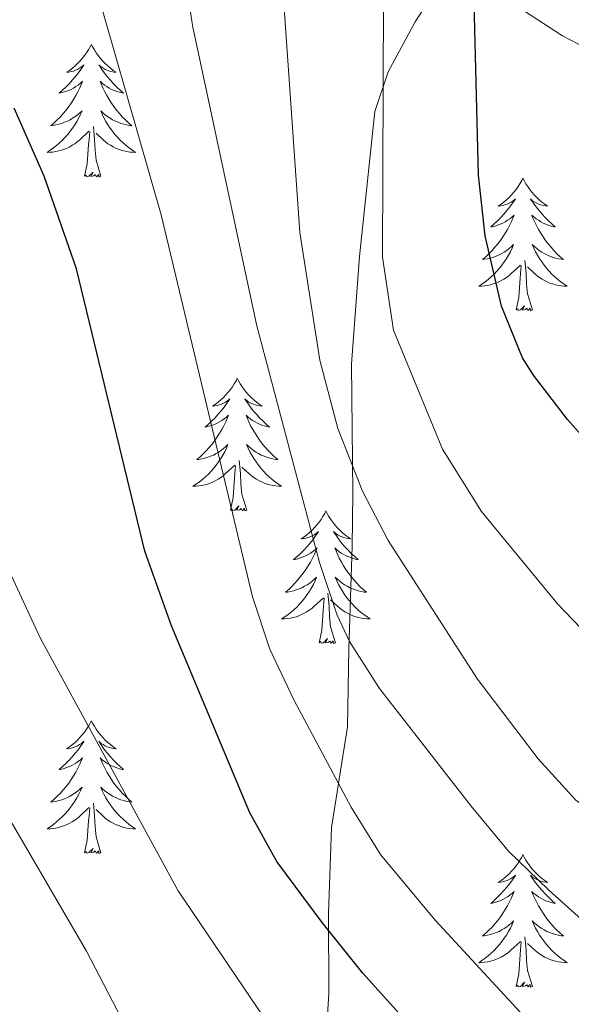
# Model space of a CAD drawing. Units: metres. Extents: x 627571 to 632081, y 706282 to 709335.
# Drawn here: x 629861 to 629911, y 707672 to 707760 of the extents above; entities that cross this region are included whole.
import ezdxf

# ---------------------------------------------------------------- set-up
doc = ezdxf.new("R2010")
doc.units = ezdxf.units.M
doc.header["$MEASUREMENT"] = 0
doc.linetypes.add('DGN Style 3', pattern=[69.147415, 49.391011, -19.756404])
for name, color, linetype, lineweight in [('Carátula', 7, 'Continuous', 5), ('Elementos auxiliares', 7, 'Continuous', 5), ('Entidades rústicas y varios', 7, 'Continuous', 5), ('Relieve y altimetría', 7, 'Continuous', 5), ('Viales y ferrocarril', 7, 'Continuous', 5)]:
    doc.layers.add(name, color=color, linetype=linetype, lineweight=lineweight)

msp = doc.modelspace()

# ---------------------------------------------------------------- linework, layer by layer
at = {"layer": 'Carátula', "color": 7, "linetype": 'Continuous', "lineweight": 5}
msp.add_3dface([(627626.91, 706281.92), (632081.13, 706365.16), (632025.63, 709334.65), (627571.41, 709251.41)], dxfattribs=at)
at = {"layer": 'Elementos auxiliares', "color": 250, "linetype": 'Continuous', "lineweight": 5}
msp.add_3dface([(628492.24, 706692.04), (628449.59, 709005.37), (631872.3, 709069.36), (631916.09, 706756.03)], dxfattribs=at)
at = {"layer": 'Entidades rústicas y varios', "color": 92, "linetype": 'Continuous', "lineweight": 5, "flags": 128}
for points in [[(629867.57, 707758.04), (629867.46, 707757.82), (629867.31, 707757.55), (629867.14, 707757.28), (629866.96, 707757.03), (629866.76, 707756.78), (629866.55, 707756.54), (629866.34, 707756.31), (629866.11, 707756.1), (629865.87, 707755.89), (629865.61, 707755.7), (629865.35, 707755.53), (629865.55, 707755.55), (629865.76, 707755.59), (629865.96, 707755.64), (629866.15, 707755.71), (629866.34, 707755.79), (629866.52, 707755.89), (629866.69, 707756.01), (629866.9, 707756.2), (629866.86, 707756.13), (629866.63, 707755.79), (629866.39, 707755.45), (629866.13, 707755.13), (629865.86, 707754.81), (629865.58, 707754.5), (629865.29, 707754.21), (629864.99, 707753.93), (629864.67, 707753.66), (629864.8, 707753.68), (629865.04, 707753.74), (629865.29, 707753.81), (629865.52, 707753.9), (629865.75, 707754), (629865.98, 707754.12), (629866.19, 707754.25), (629866.4, 707754.39), (629866.6, 707754.55), (629866.78, 707754.72), (629866.69, 707754.5), (629866.54, 707754.14), (629866.37, 707753.79), (629866.18, 707753.44), (629865.98, 707753.1), (629865.77, 707752.77), (629865.54, 707752.45), (629865.31, 707752.13), (629865.05, 707751.83), (629864.79, 707751.54), (629864.51, 707751.26), (629864.23, 707750.99), (629863.93, 707750.73), (629864.13, 707750.75), (629864.39, 707750.8), (629864.66, 707750.86), (629864.92, 707750.94), (629865.17, 707751.04), (629865.42, 707751.15), (629865.66, 707751.27), (629865.89, 707751.41), (629866.12, 707751.56), (629866.33, 707751.72), (629866.54, 707751.9), (629866.74, 707752.08), (629866.59, 707751.76), (629866.44, 707751.44), (629866.27, 707751.12), (629866.09, 707750.82), (629865.89, 707750.52), (629865.68, 707750.23), (629865.46, 707749.95), (629865.22, 707749.69), (629864.98, 707749.43), (629864.72, 707749.18), (629864.45, 707748.95), (629864.17, 707748.73), (629863.88, 707748.52), (629863.59, 707748.33), (629863.86, 707748.34), (629864.12, 707748.36), (629864.38, 707748.4), (629864.64, 707748.46), (629864.9, 707748.53), (629865.15, 707748.62), (629865.39, 707748.72), (629865.63, 707748.84), (629865.86, 707748.97), (629866.08, 707749.11), (629866.29, 707749.27), (629866.5, 707749.44), (629867.34, 707750.24)], [(629867.57, 707758.04), (629867.68, 707757.82), (629867.84, 707757.55), (629868.01, 707757.28), (629868.19, 707757.03), (629868.38, 707756.78), (629868.59, 707756.54), (629868.81, 707756.31), (629869.04, 707756.1), (629869.28, 707755.89), (629869.53, 707755.7), (629869.79, 707755.53), (629869.59, 707755.55), (629869.39, 707755.59), (629869.19, 707755.64), (629868.99, 707755.71), (629868.8, 707755.79), (629868.62, 707755.89), (629868.45, 707756.01), (629868.24, 707756.2), (629868.29, 707756.13), (629868.51, 707755.79), (629868.76, 707755.45), (629869.01, 707755.13), (629869.28, 707754.81), (629869.56, 707754.5), (629869.85, 707754.21), (629870.16, 707753.93), (629870.47, 707753.66), (629870.35, 707753.68), (629870.1, 707753.74), (629869.86, 707753.81), (629869.62, 707753.9), (629869.39, 707754), (629869.17, 707754.12), (629868.95, 707754.25), (629868.75, 707754.39), (629868.55, 707754.55), (629868.36, 707754.72), (629868.45, 707754.5), (629868.61, 707754.14), (629868.78, 707753.79), (629868.96, 707753.44), (629869.16, 707753.1), (629869.37, 707752.77), (629869.6, 707752.45), (629869.84, 707752.13), (629870.09, 707751.83), (629870.35, 707751.54), (629870.63, 707751.26), (629870.92, 707750.99), (629871.21, 707750.73), (629871.02, 707750.75), (629870.75, 707750.8), (629870.49, 707750.86), (629870.23, 707750.94), (629869.97, 707751.04), (629869.73, 707751.15), (629869.48, 707751.27), (629869.25, 707751.41), (629869.03, 707751.56), (629868.81, 707751.72), (629868.6, 707751.9), (629868.41, 707752.08), (629868.55, 707751.76), (629868.7, 707751.44), (629868.87, 707751.12), (629869.06, 707750.82), (629869.25, 707750.52), (629869.46, 707750.23), (629869.69, 707749.95), (629869.92, 707749.69), (629870.17, 707749.43), (629870.43, 707749.18), (629870.69, 707748.95), (629870.97, 707748.73), (629871.26, 707748.52), (629871.55, 707748.33), (629871.29, 707748.34), (629871.02, 707748.36), (629870.76, 707748.4), (629870.5, 707748.46), (629870.25, 707748.53), (629870, 707748.62), (629869.75, 707748.72), (629869.52, 707748.84), (629869.29, 707748.97), (629869.06, 707749.11), (629868.85, 707749.27), (629868.65, 707749.44), (629867.99, 707750.06)], [(629866.95, 707746.19), (629867.2, 707747.31), (629867.31, 707749.05), (629867.36, 707749.48), (629867.42, 707750.21)], [(629868.42, 707746.19), (629867.99, 707747.63), (629867.9, 707748.53), (629867.86, 707749.48), (629867.75, 707750.65)], [(629868.42, 707746.19), (629868.25, 707746.12), (629868.23, 707746.36), (629868.04, 707746.14), (629867.92, 707746.34), (629867.8, 707746.23), (629867.53, 707746.18), (629867.72, 707746.57), (629867.34, 707746.19), (629867.15, 707746.14), (629867.11, 707746.3), (629866.95, 707746.19)], [(629906.34, 707746.02), (629906.23, 707745.8), (629906.07, 707745.52), (629905.9, 707745.26), (629905.72, 707745), (629905.53, 707744.75), (629905.32, 707744.51), (629905.1, 707744.29), (629904.87, 707744.07), (629904.63, 707743.87), (629904.38, 707743.68), (629904.12, 707743.5), (629904.32, 707743.52), (629904.52, 707743.56), (629904.72, 707743.62), (629904.92, 707743.69), (629905.11, 707743.77), (629905.29, 707743.87), (629905.46, 707743.98), (629905.67, 707744.17), (629905.63, 707744.11), (629905.39, 707743.76), (629905.15, 707743.43), (629904.9, 707743.1), (629904.63, 707742.78), (629904.35, 707742.48), (629904.06, 707742.19), (629903.75, 707741.9), (629903.44, 707741.63), (629903.56, 707741.65), (629903.81, 707741.71), (629904.05, 707741.79), (629904.29, 707741.87), (629904.52, 707741.98), (629904.74, 707742.09), (629904.96, 707742.23), (629905.17, 707742.37), (629905.36, 707742.53), (629905.55, 707742.7), (629905.46, 707742.47), (629905.31, 707742.11), (629905.13, 707741.76), (629904.95, 707741.41), (629904.75, 707741.07), (629904.54, 707740.74), (629904.31, 707740.42), (629904.07, 707740.11), (629903.82, 707739.81), (629903.56, 707739.51), (629903.28, 707739.23), (629902.99, 707738.96), (629902.7, 707738.7), (629902.89, 707738.73), (629903.16, 707738.78), (629903.42, 707738.84), (629903.68, 707738.92), (629903.94, 707739.01), (629904.19, 707739.12), (629904.43, 707739.24), (629904.66, 707739.38), (629904.89, 707739.53), (629905.1, 707739.69), (629905.31, 707739.87), (629905.5, 707740.06), (629905.36, 707739.73), (629905.21, 707739.41), (629905.04, 707739.1), (629904.85, 707738.79), (629904.66, 707738.49), (629904.45, 707738.21), (629904.22, 707737.93), (629903.99, 707737.66), (629903.74, 707737.4), (629903.49, 707737.16), (629903.22, 707736.92), (629902.94, 707736.7), (629902.65, 707736.49), (629902.36, 707736.3), (629902.62, 707736.31), (629902.89, 707736.34), (629903.15, 707736.38), (629903.41, 707736.43), (629903.66, 707736.51), (629903.91, 707736.59), (629904.16, 707736.7), (629904.39, 707736.81), (629904.62, 707736.94), (629904.85, 707737.09), (629905.06, 707737.25), (629905.26, 707737.42), (629906.11, 707738.21)], [(629906.34, 707746.02), (629906.45, 707745.8), (629906.6, 707745.52), (629906.77, 707745.26), (629906.95, 707745), (629907.15, 707744.75), (629907.35, 707744.51), (629907.57, 707744.29), (629907.8, 707744.07), (629908.04, 707743.87), (629908.29, 707743.68), (629908.55, 707743.5), (629908.36, 707743.52), (629908.15, 707743.56), (629907.95, 707743.62), (629907.76, 707743.69), (629907.57, 707743.77), (629907.39, 707743.87), (629907.21, 707743.98), (629907.01, 707744.17), (629907.05, 707744.11), (629907.28, 707743.76), (629907.52, 707743.43), (629907.78, 707743.1), (629908.05, 707742.78), (629908.33, 707742.48), (629908.62, 707742.19), (629908.92, 707741.9), (629909.24, 707741.63), (629909.11, 707741.65), (629908.87, 707741.71), (629908.62, 707741.79), (629908.39, 707741.87), (629908.16, 707741.98), (629907.93, 707742.09), (629907.72, 707742.23), (629907.51, 707742.37), (629907.31, 707742.53), (629907.13, 707742.7), (629907.21, 707742.47), (629907.37, 707742.11), (629907.54, 707741.76), (629907.73, 707741.41), (629907.93, 707741.07), (629908.14, 707740.74), (629908.37, 707740.42), (629908.61, 707740.11), (629908.86, 707739.81), (629909.12, 707739.51), (629909.39, 707739.23), (629909.68, 707738.96), (629909.98, 707738.7), (629909.78, 707738.73), (629909.52, 707738.78), (629909.25, 707738.84), (629908.99, 707738.92), (629908.74, 707739.01), (629908.49, 707739.12), (629908.25, 707739.24), (629908.02, 707739.38), (629907.79, 707739.53), (629907.57, 707739.69), (629907.37, 707739.87), (629907.17, 707740.06), (629907.31, 707739.73), (629907.47, 707739.41), (629907.64, 707739.1), (629907.82, 707738.79), (629908.02, 707738.49), (629908.23, 707738.21), (629908.45, 707737.93), (629908.69, 707737.66), (629908.93, 707737.4), (629909.19, 707737.16), (629909.46, 707736.92), (629909.74, 707736.7), (629910.03, 707736.49), (629910.32, 707736.3), (629910.05, 707736.31), (629909.79, 707736.34), (629909.53, 707736.38), (629909.27, 707736.43), (629909.01, 707736.51), (629908.76, 707736.59), (629908.52, 707736.7), (629908.28, 707736.81), (629908.05, 707736.94), (629907.83, 707737.09), (629907.62, 707737.25), (629907.41, 707737.42), (629906.76, 707738.04)], [(629907.19, 707734.17), (629906.76, 707735.61), (629906.67, 707736.51), (629906.62, 707737.46), (629906.52, 707738.62)], [(629905.72, 707734.17), (629905.96, 707735.28), (629906.08, 707737.03), (629906.13, 707737.46), (629906.19, 707738.18)], [(629907.19, 707734.17), (629907.01, 707734.1), (629907, 707734.34), (629906.81, 707734.11), (629906.69, 707734.32), (629906.56, 707734.21), (629906.29, 707734.16), (629906.49, 707734.55), (629906.11, 707734.17), (629905.92, 707734.11), (629905.88, 707734.28), (629905.72, 707734.17)], [(629880.68, 707728.03), (629880.57, 707727.81), (629880.41, 707727.54), (629880.25, 707727.27), (629880.06, 707727.01), (629879.87, 707726.77), (629879.66, 707726.53), (629879.44, 707726.3), (629879.21, 707726.09), (629878.97, 707725.88), (629878.72, 707725.69), (629878.46, 707725.51), (629878.66, 707725.54), (629878.87, 707725.57), (629879.06, 707725.63), (629879.26, 707725.7), (629879.45, 707725.78), (629879.63, 707725.88), (629879.8, 707725.99), (629880.01, 707726.19), (629879.97, 707726.12), (629879.74, 707725.78), (629879.49, 707725.44), (629879.24, 707725.11), (629878.97, 707724.8), (629878.69, 707724.49), (629878.4, 707724.2), (629878.09, 707723.92), (629877.78, 707723.65), (629877.91, 707723.67), (629878.15, 707723.73), (629878.39, 707723.8), (629878.63, 707723.89), (629878.86, 707723.99), (629879.08, 707724.11), (629879.3, 707724.24), (629879.51, 707724.38), (629879.7, 707724.54), (629879.89, 707724.71), (629879.8, 707724.49), (629879.65, 707724.13), (629879.48, 707723.77), (629879.29, 707723.43), (629879.09, 707723.09), (629878.88, 707722.76), (629878.65, 707722.43), (629878.41, 707722.12), (629878.16, 707721.82), (629877.9, 707721.53), (629877.62, 707721.25), (629877.34, 707720.98), (629877.04, 707720.72), (629877.23, 707720.74), (629877.5, 707720.79), (629877.77, 707720.85), (629878.02, 707720.93), (629878.28, 707721.03), (629878.53, 707721.13), (629878.77, 707721.26), (629879, 707721.39), (629879.23, 707721.55), (629879.44, 707721.71), (629879.65, 707721.89), (629879.84, 707722.07), (629879.7, 707721.75), (629879.55, 707721.43), (629879.38, 707721.11), (629879.2, 707720.81), (629879, 707720.51), (629878.79, 707720.22), (629878.57, 707719.94), (629878.33, 707719.67), (629878.09, 707719.42), (629877.83, 707719.17), (629877.56, 707718.94), (629877.28, 707718.72), (629876.99, 707718.51), (629876.7, 707718.32), (629876.97, 707718.33), (629877.23, 707718.35), (629877.49, 707718.39), (629877.75, 707718.45), (629878, 707718.52), (629878.25, 707718.61), (629878.5, 707718.71), (629878.74, 707718.83), (629878.97, 707718.96), (629879.19, 707719.1), (629879.4, 707719.26), (629879.6, 707719.43), (629880.45, 707720.23)], [(629880.68, 707728.03), (629880.79, 707727.81), (629880.95, 707727.54), (629881.11, 707727.27), (629881.3, 707727.01), (629881.49, 707726.77), (629881.7, 707726.53), (629881.92, 707726.3), (629882.15, 707726.09), (629882.39, 707725.88), (629882.64, 707725.69), (629882.9, 707725.51), (629882.7, 707725.54), (629882.49, 707725.57), (629882.3, 707725.63), (629882.1, 707725.7), (629881.91, 707725.78), (629881.73, 707725.88), (629881.56, 707725.99), (629881.35, 707726.19), (629881.39, 707726.12), (629881.62, 707725.78), (629881.87, 707725.44), (629882.12, 707725.11), (629882.39, 707724.8), (629882.67, 707724.49), (629882.96, 707724.2), (629883.27, 707723.92), (629883.58, 707723.65), (629883.45, 707723.67), (629883.21, 707723.73), (629882.97, 707723.8), (629882.73, 707723.89), (629882.5, 707723.99), (629882.28, 707724.11), (629882.06, 707724.24), (629881.85, 707724.38), (629881.66, 707724.54), (629881.47, 707724.71), (629881.56, 707724.49), (629881.71, 707724.13), (629881.88, 707723.77), (629882.07, 707723.43), (629882.27, 707723.09), (629882.48, 707722.76), (629882.71, 707722.43), (629882.95, 707722.12), (629883.2, 707721.82), (629883.46, 707721.53), (629883.74, 707721.25), (629884.02, 707720.98), (629884.32, 707720.72), (629884.13, 707720.74), (629883.86, 707720.79), (629883.59, 707720.85), (629883.34, 707720.93), (629883.08, 707721.03), (629882.83, 707721.13), (629882.59, 707721.26), (629882.36, 707721.39), (629882.13, 707721.55), (629881.92, 707721.71), (629881.71, 707721.89), (629881.52, 707722.07), (629881.66, 707721.75), (629881.81, 707721.43), (629881.98, 707721.11), (629882.16, 707720.81), (629882.36, 707720.51), (629882.57, 707720.22), (629882.79, 707719.94), (629883.03, 707719.67), (629883.27, 707719.42), (629883.53, 707719.17), (629883.8, 707718.94), (629884.08, 707718.72), (629884.37, 707718.51), (629884.66, 707718.32), (629884.39, 707718.33), (629884.13, 707718.35), (629883.87, 707718.39), (629883.61, 707718.45), (629883.36, 707718.52), (629883.11, 707718.61), (629882.86, 707718.71), (629882.62, 707718.83), (629882.39, 707718.96), (629882.17, 707719.1), (629881.96, 707719.26), (629881.76, 707719.43), (629881.1, 707720.05)], [(629880.06, 707716.18), (629880.31, 707717.3), (629880.42, 707719.04), (629880.47, 707719.47), (629880.53, 707720.2)], [(629881.53, 707716.18), (629881.1, 707717.62), (629881.01, 707718.52), (629880.97, 707719.47), (629880.86, 707720.64)], [(629881.53, 707716.18), (629881.36, 707716.11), (629881.34, 707716.35), (629881.15, 707716.13), (629881.03, 707716.33), (629880.91, 707716.22), (629880.64, 707716.17), (629880.83, 707716.56), (629880.45, 707716.18), (629880.26, 707716.13), (629880.22, 707716.29), (629880.06, 707716.18)], [(629888.64, 707716.11), (629888.53, 707715.89), (629888.37, 707715.62), (629888.21, 707715.35), (629888.02, 707715.09), (629887.83, 707714.85), (629887.62, 707714.61), (629887.4, 707714.38), (629887.17, 707714.17), (629886.93, 707713.96), (629886.68, 707713.77), (629886.42, 707713.59), (629886.62, 707713.62), (629886.83, 707713.66), (629887.02, 707713.71), (629887.22, 707713.78), (629887.41, 707713.87), (629887.59, 707713.96), (629887.76, 707714.08), (629887.97, 707714.27), (629887.93, 707714.2), (629887.7, 707713.86), (629887.45, 707713.52), (629887.2, 707713.19), (629886.93, 707712.88), (629886.65, 707712.57), (629886.36, 707712.28), (629886.05, 707712), (629885.74, 707711.73), (629885.87, 707711.75), (629886.11, 707711.81), (629886.35, 707711.88), (629886.59, 707711.97), (629886.82, 707712.07), (629887.04, 707712.19), (629887.26, 707712.32), (629887.47, 707712.47), (629887.66, 707712.62), (629887.85, 707712.79), (629887.76, 707712.57), (629887.61, 707712.21), (629887.44, 707711.85), (629887.25, 707711.51), (629887.05, 707711.17), (629886.84, 707710.84), (629886.61, 707710.51), (629886.37, 707710.2), (629886.12, 707709.9), (629885.86, 707709.61), (629885.58, 707709.33), (629885.3, 707709.06), (629885, 707708.8), (629885.19, 707708.82), (629885.46, 707708.87), (629885.73, 707708.93), (629885.98, 707709.01), (629886.24, 707709.11), (629886.49, 707709.21), (629886.73, 707709.34), (629886.96, 707709.48), (629887.19, 707709.63), (629887.4, 707709.79), (629887.61, 707709.97), (629887.8, 707710.15), (629887.66, 707709.83), (629887.51, 707709.51), (629887.34, 707709.19), (629887.16, 707708.89), (629886.96, 707708.59), (629886.75, 707708.3), (629886.53, 707708.02), (629886.29, 707707.76), (629886.05, 707707.5), (629885.79, 707707.25), (629885.52, 707707.02), (629885.24, 707706.8), (629884.95, 707706.59), (629884.66, 707706.4), (629884.93, 707706.41), (629885.19, 707706.43), (629885.45, 707706.47), (629885.71, 707706.53), (629885.96, 707706.6), (629886.21, 707706.69), (629886.46, 707706.79), (629886.7, 707706.91), (629886.93, 707707.04), (629887.15, 707707.18), (629887.36, 707707.34), (629887.56, 707707.51), (629888.41, 707708.31)], [(629888.64, 707716.11), (629888.75, 707715.89), (629888.91, 707715.62), (629889.07, 707715.35), (629889.26, 707715.09), (629889.45, 707714.85), (629889.66, 707714.61), (629889.88, 707714.38), (629890.11, 707714.17), (629890.35, 707713.96), (629890.6, 707713.77), (629890.86, 707713.59), (629890.66, 707713.62), (629890.45, 707713.66), (629890.26, 707713.71), (629890.06, 707713.78), (629889.87, 707713.87), (629889.69, 707713.96), (629889.52, 707714.08), (629889.31, 707714.27), (629889.35, 707714.2), (629889.58, 707713.86), (629889.83, 707713.52), (629890.08, 707713.19), (629890.35, 707712.88), (629890.63, 707712.57), (629890.92, 707712.28), (629891.23, 707712), (629891.54, 707711.73), (629891.41, 707711.75), (629891.17, 707711.81), (629890.93, 707711.88), (629890.69, 707711.97), (629890.46, 707712.07), (629890.24, 707712.19), (629890.02, 707712.32), (629889.81, 707712.47), (629889.62, 707712.62), (629889.43, 707712.79), (629889.52, 707712.57), (629889.67, 707712.21), (629889.84, 707711.85), (629890.03, 707711.51), (629890.23, 707711.17), (629890.44, 707710.84), (629890.67, 707710.51), (629890.91, 707710.2), (629891.16, 707709.9), (629891.42, 707709.61), (629891.7, 707709.33), (629891.98, 707709.06), (629892.28, 707708.8), (629892.09, 707708.82), (629891.82, 707708.87), (629891.55, 707708.93), (629891.3, 707709.01), (629891.04, 707709.11), (629890.79, 707709.21), (629890.55, 707709.34), (629890.32, 707709.48), (629890.09, 707709.63), (629889.88, 707709.79), (629889.67, 707709.97), (629889.48, 707710.15), (629889.62, 707709.83), (629889.77, 707709.51), (629889.94, 707709.19), (629890.12, 707708.89), (629890.32, 707708.59), (629890.53, 707708.3), (629890.75, 707708.02), (629890.99, 707707.76), (629891.23, 707707.5), (629891.49, 707707.25), (629891.76, 707707.02), (629892.04, 707706.8), (629892.33, 707706.59), (629892.62, 707706.4), (629892.35, 707706.41), (629892.09, 707706.43), (629891.83, 707706.47), (629891.57, 707706.53), (629891.32, 707706.6), (629891.07, 707706.69), (629890.82, 707706.79), (629890.58, 707706.91), (629890.35, 707707.04), (629890.13, 707707.18), (629889.92, 707707.34), (629889.72, 707707.51), (629889.06, 707708.13)], [(629889.49, 707704.26), (629889.06, 707705.7), (629888.97, 707706.61), (629888.93, 707707.55), (629888.82, 707708.72)], [(629888.02, 707704.26), (629888.27, 707705.38), (629888.38, 707707.12), (629888.43, 707707.55), (629888.49, 707708.28)], [(629889.49, 707704.26), (629889.32, 707704.19), (629889.3, 707704.43), (629889.11, 707704.21), (629888.99, 707704.41), (629888.87, 707704.31), (629888.6, 707704.25), (629888.79, 707704.64), (629888.41, 707704.26), (629888.22, 707704.21), (629888.18, 707704.37), (629888.02, 707704.26)], [(629867.57, 707697.24), (629867.46, 707697.03), (629867.31, 707696.75), (629867.14, 707696.48), (629866.96, 707696.23), (629866.76, 707695.98), (629866.55, 707695.74), (629866.34, 707695.51), (629866.11, 707695.3), (629865.87, 707695.1), (629865.61, 707694.91), (629865.35, 707694.73), (629865.55, 707694.75), (629865.76, 707694.79), (629865.96, 707694.84), (629866.15, 707694.91), (629866.34, 707695), (629866.52, 707695.1), (629866.69, 707695.21), (629866.9, 707695.4), (629866.86, 707695.33), (629866.63, 707694.99), (629866.39, 707694.65), (629866.13, 707694.33), (629865.86, 707694.01), (629865.58, 707693.71), (629865.29, 707693.41), (629864.99, 707693.13), (629864.67, 707692.86), (629864.8, 707692.88), (629865.04, 707692.94), (629865.29, 707693.01), (629865.52, 707693.1), (629865.75, 707693.2), (629865.98, 707693.32), (629866.19, 707693.45), (629866.4, 707693.6), (629866.6, 707693.75), (629866.78, 707693.92), (629866.69, 707693.7), (629866.54, 707693.34), (629866.37, 707692.99), (629866.18, 707692.64), (629865.98, 707692.3), (629865.77, 707691.97), (629865.54, 707691.65), (629865.31, 707691.33), (629865.05, 707691.03), (629864.79, 707690.74), (629864.51, 707690.46), (629864.23, 707690.19), (629863.93, 707689.93), (629864.13, 707689.96), (629864.39, 707690), (629864.66, 707690.07), (629864.92, 707690.15), (629865.17, 707690.24), (629865.42, 707690.35), (629865.66, 707690.47), (629865.89, 707690.61), (629866.12, 707690.76), (629866.33, 707690.92), (629866.54, 707691.1), (629866.74, 707691.29), (629866.59, 707690.96), (629866.44, 707690.64), (629866.27, 707690.32), (629866.09, 707690.02), (629865.89, 707689.72), (629865.68, 707689.43), (629865.46, 707689.16), (629865.22, 707688.89), (629864.98, 707688.63), (629864.72, 707688.39), (629864.45, 707688.15), (629864.17, 707687.93), (629863.88, 707687.72), (629863.59, 707687.53), (629863.86, 707687.54), (629864.12, 707687.56), (629864.38, 707687.6), (629864.64, 707687.66), (629864.9, 707687.73), (629865.15, 707687.82), (629865.39, 707687.92), (629865.63, 707688.04), (629865.86, 707688.17), (629866.08, 707688.31), (629866.29, 707688.47), (629866.5, 707688.64), (629867.34, 707689.44)], [(629867.57, 707697.24), (629867.68, 707697.03), (629867.84, 707696.75), (629868.01, 707696.48), (629868.19, 707696.23), (629868.38, 707695.98), (629868.59, 707695.74), (629868.81, 707695.51), (629869.04, 707695.3), (629869.28, 707695.1), (629869.53, 707694.91), (629869.79, 707694.73), (629869.59, 707694.75), (629869.39, 707694.79), (629869.19, 707694.84), (629868.99, 707694.91), (629868.8, 707695), (629868.62, 707695.1), (629868.45, 707695.21), (629868.24, 707695.4), (629868.29, 707695.33), (629868.51, 707694.99), (629868.76, 707694.65), (629869.01, 707694.33), (629869.28, 707694.01), (629869.56, 707693.71), (629869.85, 707693.41), (629870.16, 707693.13), (629870.47, 707692.86), (629870.35, 707692.88), (629870.1, 707692.94), (629869.86, 707693.01), (629869.62, 707693.1), (629869.39, 707693.2), (629869.17, 707693.32), (629868.95, 707693.45), (629868.75, 707693.6), (629868.55, 707693.75), (629868.36, 707693.92), (629868.45, 707693.7), (629868.61, 707693.34), (629868.78, 707692.99), (629868.96, 707692.64), (629869.16, 707692.3), (629869.37, 707691.97), (629869.6, 707691.65), (629869.84, 707691.33), (629870.09, 707691.03), (629870.35, 707690.74), (629870.63, 707690.46), (629870.92, 707690.19), (629871.21, 707689.93), (629871.02, 707689.96), (629870.75, 707690), (629870.49, 707690.07), (629870.23, 707690.15), (629869.97, 707690.24), (629869.73, 707690.35), (629869.48, 707690.47), (629869.25, 707690.61), (629869.03, 707690.76), (629868.81, 707690.92), (629868.6, 707691.1), (629868.41, 707691.29), (629868.55, 707690.96), (629868.7, 707690.64), (629868.87, 707690.32), (629869.06, 707690.02), (629869.25, 707689.72), (629869.46, 707689.43), (629869.69, 707689.16), (629869.92, 707688.89), (629870.17, 707688.63), (629870.43, 707688.39), (629870.69, 707688.15), (629870.97, 707687.93), (629871.26, 707687.72), (629871.55, 707687.53), (629871.29, 707687.54), (629871.02, 707687.56), (629870.76, 707687.6), (629870.5, 707687.66), (629870.25, 707687.73), (629870, 707687.82), (629869.75, 707687.92), (629869.52, 707688.04), (629869.29, 707688.17), (629869.06, 707688.31), (629868.85, 707688.47), (629868.65, 707688.64), (629867.99, 707689.26)], [(629868.42, 707685.39), (629867.99, 707686.83), (629867.9, 707687.74), (629867.86, 707688.69), (629867.75, 707689.85)], [(629866.95, 707685.39), (629867.2, 707686.51), (629867.31, 707688.25), (629867.36, 707688.69), (629867.42, 707689.41)], [(629868.42, 707685.39), (629868.25, 707685.33), (629868.23, 707685.56), (629868.04, 707685.34), (629867.92, 707685.55), (629867.8, 707685.44), (629867.53, 707685.38), (629867.72, 707685.78), (629867.34, 707685.4), (629867.15, 707685.34), (629867.11, 707685.5), (629866.95, 707685.39)], [(629906.34, 707685.22), (629906.23, 707685), (629906.07, 707684.73), (629905.9, 707684.46), (629905.72, 707684.2), (629905.53, 707683.95), (629905.32, 707683.72), (629905.1, 707683.49), (629904.87, 707683.27), (629904.63, 707683.07), (629904.38, 707682.88), (629904.12, 707682.7), (629904.32, 707682.73), (629904.52, 707682.76), (629904.72, 707682.82), (629904.92, 707682.89), (629905.11, 707682.97), (629905.29, 707683.07), (629905.46, 707683.18), (629905.67, 707683.37), (629905.63, 707683.31), (629905.39, 707682.96), (629905.15, 707682.63), (629904.9, 707682.3), (629904.63, 707681.99), (629904.35, 707681.68), (629904.06, 707681.39), (629903.75, 707681.1), (629903.44, 707680.83), (629903.56, 707680.86), (629903.81, 707680.91), (629904.05, 707680.99), (629904.29, 707681.07), (629904.52, 707681.18), (629904.74, 707681.3), (629904.96, 707681.43), (629905.17, 707681.57), (629905.36, 707681.73), (629905.55, 707681.9), (629905.46, 707681.68), (629905.31, 707681.32), (629905.13, 707680.96), (629904.95, 707680.61), (629904.75, 707680.27), (629904.54, 707679.94), (629904.31, 707679.62), (629904.07, 707679.31), (629903.82, 707679.01), (629903.56, 707678.71), (629903.28, 707678.43), (629902.99, 707678.16), (629902.7, 707677.91), (629902.89, 707677.93), (629903.16, 707677.98), (629903.42, 707678.04), (629903.68, 707678.12), (629903.94, 707678.21), (629904.19, 707678.32), (629904.43, 707678.45), (629904.66, 707678.58), (629904.89, 707678.73), (629905.1, 707678.9), (629905.31, 707679.07), (629905.5, 707679.26), (629905.36, 707678.93), (629905.21, 707678.61), (629905.04, 707678.3), (629904.85, 707677.99), (629904.66, 707677.7), (629904.45, 707677.41), (629904.22, 707677.13), (629903.99, 707676.86), (629903.74, 707676.61), (629903.49, 707676.36), (629903.22, 707676.13), (629902.94, 707675.9), (629902.65, 707675.69), (629902.36, 707675.5), (629902.62, 707675.51), (629902.89, 707675.54), (629903.15, 707675.58), (629903.41, 707675.64), (629903.66, 707675.71), (629903.91, 707675.79), (629904.16, 707675.9), (629904.39, 707676.01), (629904.62, 707676.15), (629904.85, 707676.29), (629905.06, 707676.45), (629905.26, 707676.62), (629906.11, 707677.42)], [(629906.34, 707685.22), (629906.45, 707685), (629906.6, 707684.73), (629906.77, 707684.46), (629906.95, 707684.2), (629907.15, 707683.95), (629907.35, 707683.72), (629907.57, 707683.49), (629907.8, 707683.27), (629908.04, 707683.07), (629908.29, 707682.88), (629908.55, 707682.7), (629908.36, 707682.73), (629908.15, 707682.76), (629907.95, 707682.82), (629907.76, 707682.89), (629907.57, 707682.97), (629907.39, 707683.07), (629907.21, 707683.18), (629907.01, 707683.37), (629907.05, 707683.31), (629907.28, 707682.96), (629907.52, 707682.63), (629907.78, 707682.3), (629908.05, 707681.99), (629908.33, 707681.68), (629908.62, 707681.39), (629908.92, 707681.1), (629909.24, 707680.83), (629909.11, 707680.86), (629908.87, 707680.91), (629908.62, 707680.99), (629908.39, 707681.07), (629908.16, 707681.18), (629907.93, 707681.3), (629907.72, 707681.43), (629907.51, 707681.57), (629907.31, 707681.73), (629907.13, 707681.9), (629907.21, 707681.68), (629907.37, 707681.32), (629907.54, 707680.96), (629907.73, 707680.61), (629907.93, 707680.27), (629908.14, 707679.94), (629908.37, 707679.62), (629908.61, 707679.31), (629908.86, 707679.01), (629909.12, 707678.71), (629909.39, 707678.43), (629909.68, 707678.16), (629909.98, 707677.91), (629909.78, 707677.93), (629909.52, 707677.98), (629909.25, 707678.04), (629908.99, 707678.12), (629908.74, 707678.21), (629908.49, 707678.32), (629908.25, 707678.45), (629908.02, 707678.58), (629907.79, 707678.73), (629907.57, 707678.9), (629907.37, 707679.07), (629907.17, 707679.26), (629907.31, 707678.93), (629907.47, 707678.61), (629907.64, 707678.3), (629907.82, 707677.99), (629908.02, 707677.7), (629908.23, 707677.41), (629908.45, 707677.13), (629908.69, 707676.86), (629908.93, 707676.61), (629909.19, 707676.36), (629909.46, 707676.13), (629909.74, 707675.9), (629910.03, 707675.69), (629910.32, 707675.5), (629910.05, 707675.51), (629909.79, 707675.54), (629909.53, 707675.58), (629909.27, 707675.64), (629909.01, 707675.71), (629908.76, 707675.79), (629908.52, 707675.9), (629908.28, 707676.01), (629908.05, 707676.15), (629907.83, 707676.29), (629907.62, 707676.45), (629907.41, 707676.62), (629906.76, 707677.24)], [(629905.72, 707673.37), (629905.96, 707674.49), (629906.08, 707676.23), (629906.13, 707676.66), (629906.19, 707677.38)], [(629907.19, 707673.37), (629906.76, 707674.81), (629906.67, 707675.71), (629906.62, 707676.66), (629906.52, 707677.83)], [(629907.19, 707673.37), (629907.01, 707673.3), (629907, 707673.54), (629906.81, 707673.32), (629906.69, 707673.52), (629906.56, 707673.41), (629906.29, 707673.36), (629906.49, 707673.75), (629906.11, 707673.37), (629905.92, 707673.32), (629905.88, 707673.48), (629905.72, 707673.37)]]:
    msp.add_lwpolyline(points, dxfattribs=at)
at = {"layer": 'Relieve y altimetría', "color": 30, "linetype": 'Continuous', "lineweight": 25, "flags": 128}
for points, elevation in [([(630017.67, 707696.21), (629995.71, 707692.61), (629971.7, 707691.11), (629966.33, 707691.52), (629960.36, 707692.53), (629953.15, 707694.24), (629946.5, 707696.6), (629941, 707699.3), (629931.39, 707704.66), (629924.91, 707709.07), (629921.05, 707712.24), (629910.34, 707724.33), (629907.29, 707728.3), (629906.31, 707729.87), (629904.41, 707734.5), (629902.93, 707740.83), (629902.34, 707746.28), (629901.48, 707780.88)], 475), ([(630009.33, 707629.83), (630004.7, 707627.02), (629999.9, 707624.62), (629994.63, 707622.71), (629989.76, 707621.52), (629978.67, 707620.45), (629967.69, 707620.19), (629962.38, 707620.54), (629957.51, 707621.71), (629945.68, 707626.34), (629941.32, 707628.79), (629925.42, 707638.91), (629917.54, 707645.39), (629911.01, 707652.07), (629898.8, 707666.96), (629891.97, 707674.56), (629888.31, 707679.11), (629884.23, 707684.6), (629881.81, 707688.98), (629874.78, 707705.79), (629872.38, 707712.48), (629866.25, 707737.86), (629863.34, 707746.19), (629860.64, 707752.32)], 450)]:
    msp.add_lwpolyline(points, dxfattribs=dict(at, elevation=elevation))
at = {"layer": 'Relieve y altimetría', "color": 30, "linetype": 'Continuous', "lineweight": 5, "flags": 128}
for points, elevation in [([(629874.89, 707771.81), (629876.67, 707759.73), (629882.41, 707732.86), (629888.06, 707711.46), (629889.64, 707706.73), (629890.75, 707704.37), (629893.45, 707700.16), (629901.7, 707689.56), (629905.04, 707685.54), (629908.63, 707682.06), (629921.56, 707670.42), (629925.54, 707667.39), (629936.65, 707660.91)], 460), ([(629884.24, 707770.76), (629886.3, 707741.12), (629888.1, 707729.67)], 465), ([(630022.91, 707616.11), (629994.6, 707598.59), (629988.31, 707595.12), (629982.39, 707592.64), (629976.17, 707590.66), (629969.84, 707589.17), (629963.6, 707588.17), (629956.17, 707587.91), (629950.76, 707588.56), (629946.01, 707590.08), (629940.8, 707592.69), (629936.29, 707595.61), (629928.36, 707601.71), (629915.13, 707613.15), (629896.81, 707634.57), (629876.82, 707659.44), (629873.37, 707664.55), (629867.13, 707676.53), (629858.12, 707691.96), (629853.24, 707701.05), (629841.76, 707725.92), (629831.99, 707744.98), (629821.07, 707770.21)], 440), ([(629866.62, 707767.92), (629873.84, 707742.73), (629882.05, 707708.4), (629883.61, 707703.67), (629885.75, 707699.14), (629890.92, 707689.49), (629893.55, 707685.24), (629898.45, 707679.33), (629911.56, 707665.12), (629915.94, 707660.86), (629926.04, 707652.05), (629932.85, 707647.17), (629937.23, 707644.78), (629945.55, 707641.02), (629950.24, 707639.31), (629961.31, 707636.01), (629966.49, 707634.71), (629972.46, 707633.81), (629979.01, 707633.52), (629985.26, 707633.71), (629991.31, 707634.51), (629996.94, 707635.99), (630001.58, 707637.85), (630025.01, 707649.29)], 455), ([(629893.82, 707762.14), (629893.72, 707738.92), (629894.72, 707732.35), (629899.11, 707721.65), (629902.61, 707716.05), (629909.43, 707707.75), (629912.9, 707704.12), (629916.68, 707700.87), (629920.43, 707698.39), (629941.22, 707687.44)], 470), ([(629888.1, 707729.67), (629889.71, 707723.53), (629891.92, 707717.89), (629894.23, 707713.44), (629902.25, 707701), (629907.69, 707693.82), (629911.1, 707690.11), (629914.34, 707687.67), (629923.75, 707682.27), (629941.66, 707673.52), (629948.34, 707671.24), (629965.67, 707667.06), (629971.9, 707665.94), (629985.06, 707665.46), (629991.5, 707665.96), (629998.43, 707666.98), (630028.49, 707673.81)], 465), ([(629855.78, 707722.43), (629859.82, 707711.5), (629862.96, 707704.71), (629875.38, 707681.95), (629885.72, 707666.66), (629902.05, 707639.78), (629914.11, 707623.81), (629917.86, 707620.5), (629922.72, 707617.26), (629928.36, 707614.01), (629934.16, 707611.23), (629938.87, 707609.54), (629945.54, 707608), (629951.98, 707607.12), (629958.68, 707606.7), (629978.39, 707606.96), (629983.37, 707607.45), (629989.38, 707608.91), (629995.78, 707611.09), (630002.07, 707613.71), (630023.44, 707626.24)], 445)]:
    msp.add_lwpolyline(points, dxfattribs=dict(at, elevation=elevation))
at = {"layer": 'Viales y ferrocarril', "color": 250, "linetype": 'DGN Style 3', "lineweight": 5}
for points in [[(629962.09, 707762.29, 503.55), (629963.76, 707760, 503.75), (629967.77, 707756.35, 501.41), (629970.36, 707754.54, 500.82), (629973.91, 707751.11, 500.43), (629974.45, 707748.86, 499.39), (629973.97, 707747.4, 498.67), (629971.27, 707743.49, 496.87), (629969.35, 707742.04, 496.11), (629966.38, 707740.88, 495.4), (629962.25, 707739.99, 494.77), (629952.37, 707738.62, 493.73), (629944.17, 707738.05, 492.62), (629939.59, 707739.61, 491.15), (629935.27, 707741.69, 489.77), (629923.76, 707749.07, 485.59), (629921.64, 707750.9, 485.2), (629920.12, 707752.29, 483.9), (629918.86, 707753.62, 481.98), (629917.15, 707755, 480.31), (629909.88, 707758.82, 478.75), (629902.6, 707763.57, 474.06)], [(629897.96, 707762.14, 472.16), (629896.67, 707760.07, 471.35), (629894.23, 707755.58, 470.51), (629893.04, 707752.02, 469.96), (629891.65, 707738.99, 467.62), (629890.94, 707729.3, 465.06), (629891.07, 707717.7, 464.68), (629890.99, 707712.94, 463.29), (629890.7, 707703.7, 458.98), (629890.58, 707696.69, 456.37), (629889.15, 707687.64, 452.31), (629888.87, 707679.91, 449.19), (629888.89, 707672.73, 447.01), (629888.34, 707662.27, 444.96)]]:
    msp.add_polyline3d(points, dxfattribs=at)

doc.saveas('drawing.dxf')
